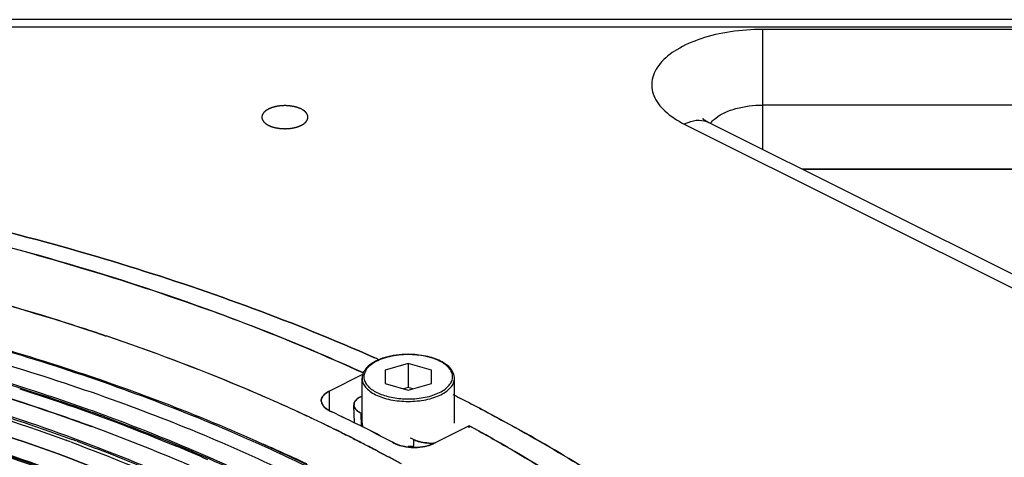
# Model space of a CAD drawing. Extents: x -942 to 2096, y -1013 to 886.
# Drawn here: x 218 to 325, y 39 to 86 of the extents above; entities that cross this region are included whole.
import ezdxf

# ---------------------------------------------------------------- set-up
doc = ezdxf.new("R2010")
doc.units = 0
doc.header["$LTSCALE"] = 65.395
doc.layers.get('0').update_dxf_attribs({"linetype": 'CONTINUOUS'})
doc.layers.add('02___PRT_ALL_AXES', color=7, linetype='CONTINUOUS')
doc.layers.add('03___PRT_ALL_CURVES', color=7, linetype='CONTINUOUS')

msp = doc.modelspace()

# ---------------------------------------------------------------- linework, layer by layer
at = {"color": 7, "linetype": 'Continuous'}
for p, q in [((408.53, 86.05), (-151.47, 86.05)), ((408.53, 85.24), (-151.47, 85.24)), ((400.53, 84.99), (298.75, 84.99)), ((298.75, 84.99), (298.75, 72.02)), ((400.53, 76.8), (298.75, 76.8)), ((290.26, 74.75), (394.17, 22.8)), ((292.94, 74.92), (396.85, 22.97)), ((403.53, 69.88), (303.05, 69.87)), ((303.05, 69.87), (404.27, 69.87)), ((260.41, 48.83), (257.91, 48.11)), ((257.91, 48.11), (257.91, 46.67)), ((262.91, 48.11), (260.41, 48.83)), ((260.41, 48.83), (260.41, 46.23)), ((262.91, 46.67), (262.91, 48.11)), ((255.47, 47.63), (251.87, 45.83)), ((251.87, 43.68), (251.87, 45.83)), ((257.91, 46.67), (260.41, 45.95)), ((260.41, 46.23), (259.91, 46.09)), ((260.41, 45.95), (262.91, 46.67)), ((260.91, 46.09), (260.41, 46.23)), ((251.22, 44.2), (250.99, 44.77)), ((255.41, 45.3), (255.26, 45.23)), ((251.93, 43.68), (252.14, 43.59)), ((252.14, 43.59), (251.93, 43.68)), ((254.58, 42.4), (254.53, 44.33)), ((268.31, 43.88), (268.11, 43.98)), ((268.12, 43.98), (268.31, 43.88)), ((255.41, 43.39), (255.28, 43.46)), ((255.34, 42.02), (255.3, 43.44)), ((255.3, 43.44), (255.41, 43.39)), ((252.57, 41.64), (252.32, 41.76)), ((252.32, 41.76), (252.57, 41.64)), ((267, 42.09), (263.19, 40.18)), ((267, 41.85), (267, 42.09)), ((267, 42.09), (267.22, 41.97)), ((267.22, 41.97), (267, 42.09)), ((253.51, 41.17), (253.27, 41.29)), ((253.27, 41.29), (253.51, 41.17)), ((253.61, 41.12), (253.51, 41.17)), ((253.51, 41.17), (253.61, 41.12)), ((253.72, 41.07), (253.61, 41.12)), ((253.61, 41.12), (253.72, 41.07)), ((253.8, 41.03), (253.72, 41.07)), ((253.72, 41.07), (253.8, 41.03)), ((254.64, 40.61), (254.45, 40.7)), ((254.45, 40.7), (254.64, 40.61)), ((254.81, 40.52), (254.64, 40.61)), ((254.64, 40.61), (254.81, 40.52)), ((255.09, 40.38), (254.81, 40.52)), ((254.81, 40.52), (255.09, 40.38)), ((260.62, 40.79), (260.81, 40.69)), ((261.03, 40.58), (260.7, 40.75)), ((260.81, 40.69), (261, 40.59)), ((261, 39.74), (261, 40.59)), ((255.28, 40.28), (255.09, 40.38)), ((255.09, 40.38), (255.28, 40.28)), ((256.27, 39.77), (256.09, 39.86)), ((256.09, 39.86), (256.27, 39.77)), ((256.49, 39.65), (256.27, 39.77)), ((256.27, 39.77), (256.49, 39.65)), ((256.62, 39.58), (256.49, 39.65)), ((256.49, 39.65), (256.62, 39.59)), ((258.7, 40.31), (258.89, 40.21)), ((258.89, 40.21), (258.7, 40.31)), ((260.62, 39.87), (260.61, 39.87)), ((257.08, 39.34), (257.42, 39.16)), ((257.42, 39.16), (257.09, 39.34)), ((257.49, 39.12), (257.42, 39.16)), ((257.42, 39.16), (257.49, 39.13)), ((257.49, 39.13), (257.76, 38.98)), ((257.76, 38.98), (257.49, 39.12)), ((258.09, 38.81), (257.76, 38.98)), ((257.76, 38.98), (258.09, 38.81)), ((258.16, 38.77), (258.09, 38.81)), ((258.34, 38.67), (258.16, 38.77)), ((258.16, 38.77), (258.34, 38.67))]:
    msp.add_line(p, q, dxfattribs=at)
for centre, radius, start, end in [((139.2, -230.79), 302.42, 74.4634, 78.3102), ((140.82, -224.13), 295.56, 74.4189, 78.355), ((151.43, -187.04), 256.99, 70.1466, 74.4771), ((156.55, -158.89), 222.39, 67.3162, 71.3345), ((158.64, -153.35), 216.47, 67.2627, 71.3909), ((171.08, -143.61), 211.21, 65.932, 66.0865), ((171.09, -143.6), 211.2, 65.9317, 66.086), ((149.41, -171.21), 228.05, 70.0755, 72.9843), ((166.67, -134.04), 195.56, 64.9631, 67.2465), ((167.86, -131.36), 192.63, 64.9435, 67.2617), ((180.1, -124.56), 190.14, 63.2285, 63.3905), ((180.1, -124.56), 190.14, 63.2283, 63.3903), ((181.76, -121.29), 186.47, 62.411, 63.2307), ((181.76, -121.28), 186.46, 62.4105, 63.2304), ((154.24, -156.48), 212.72, 69.4393, 70.3282), ((154.39, -157.04), 213.04, 69.9091, 70.0347), ((154.75, -156.05), 211.98, 69.7545, 69.9091), ((161.84, -136.91), 191.72, 65.5219, 69.5112), ((171.19, -124.16), 184.7, 64.7454, 64.9347), ((171.25, -124.04), 184.56, 64.7473, 64.9365), ((172.12, -122.19), 182.52, 64.3061, 64.7459), ((172.18, -122.08), 182.39, 64.3078, 64.7478), ((174.18, -120.62), 181.77, 63.5095, 64.6044), ((174.19, -120.61), 181.76, 63.5095, 64.6045), ((173.34, -119.66), 179.71, 63.9262, 64.306), ((173.39, -119.55), 179.59, 63.9274, 64.3076), ((174.55, -117.18), 176.95, 63.5847, 63.8389), ((174.6, -117.09), 176.84, 63.5857, 63.8401), ((177.87, -113.23), 173.51, 62.2349, 63.5108), ((177.88, -113.22), 173.5, 62.2348, 63.5109), ((153.77, -148.96), 201.86, 69.6763, 69.8252), ((153.84, -151.28), 204.32, 69.744, 69.8995), ((175.87, -114.53), 173.99, 63.1528, 63.3911), ((175.92, -114.45), 173.89, 63.1535, 63.392), ((163.02, -133.14), 187.51, 66.1868, 67.3147), ((168.06, -136.13), 192.16, 64.9458, 66.4874), ((168.91, -134.28), 190.13, 64.9399, 66.4935), ((177.64, -111.07), 170.1, 62.5349, 62.8413), ((177.68, -111), 170.02, 62.5354, 62.8419), ((179.03, -108.41), 167.1, 62.1516, 62.3322), ((178.99, -108.47), 167.17, 62.1513, 62.3319), ((260.41, 49.84), 9.97, 270.0003, 271.1847), ((260.41, 49.84), 9.98, 271.2208, 271.8854), ((260.41, 49.79), 9.92, 271.884, 273.4439), ((261.06, 45.72), 5.98, 269.614, 270.6215), ((261.06, 45.7), 5.96, 269.6131, 270.624), ((262.81, 45.19), 4.98, 267.95, 270.4374), ((262.81, 45.19), 4.98, 267.9372, 270.9098), ((262.81, 45.13), 4.92, 270.413, 276.5243), ((262.81, 45.11), 4.9, 270.8859, 276.4959), ((181.6, -103.6), 161.65, 61.1258, 61.6578)]:
    msp.add_arc(centre, radius, start, end, dxfattribs=at)
for points, knots in [([(298.75, 84.99), (297.58, 84.99), (295.32, 84.83), (292.18, 84.11), (289.56, 82.98), (287.65, 81.51), (286.62, 79.67), (286.84, 77.66), (288.21, 75.95), (289.51, 75.13), (290.26, 74.75)], [0, 0, 0, 0, 0.172641, 0.334322, 0.475911, 0.592438, 0.686857, 0.774197, 0.874955, 1, 1, 1, 1]), ([(293.67, 75.39), (294.29, 75.89), (295.99, 76.59), (297.77, 76.8), (298.75, 76.8)], [0, 0, 0, 0, 0.451471, 1, 1, 1, 1]), ([(290.26, 74.75), (290.4, 74.82), (290.91, 75.04), (291.47, 75.17), (291.88, 75.17)], [0, 0, 0, 0, 0.268595, 1, 1, 1, 1]), ([(292.37, 75.2), (292.34, 75.25), (292.3, 75.3), (292.25, 75.36), (292.4, 75.21), (292.53, 75.16), (292.8, 74.99), (292.94, 74.92)], [0, 0, 0, 0, 0.178721, 0.18561, 0.235299, 0.507307, 1, 1, 1, 1]), ([(293.1, 74.82), (293.14, 74.87), (293.31, 75.08), (293.51, 75.26), (293.67, 75.39)], [0, 0, 0, 0, 0.235584, 1, 1, 1, 1]), ([(256.7, 49.47), (248.09, 53.29), (229.69, 60.04), (210.69, 64.79), (200.77, 66.79)], [0, 0, 0, 0, 0.481883, 1, 1, 1, 1]), ([(200.77, 66.79), (210.7, 64.79), (229.69, 60.04), (248.09, 53.29), (256.7, 49.47)], [0, 0, 0, 0, 0.518117, 1, 1, 1, 1]), ([(220.21, 60.57), (221.79, 60.13), (228.01, 58.33), (234.17, 56.31), (238.71, 54.67)], [0, 0, 0, 0, 0.254729, 1, 1, 1, 1]), ([(227.72, 51.8), (225.79, 52.46), (217.83, 55.03), (209.74, 57.21), (203.59, 58.66)], [0, 0, 0, 0, 0.244227, 1, 1, 1, 1]), ([(203.59, 58.66), (205.67, 58.17), (213.79, 56.17), (221.82, 53.8), (227.72, 51.8)], [0, 0, 0, 0, 0.255548, 1, 1, 1, 1]), ([(238.99, 34.55), (231.21, 38.2), (214.43, 44.6), (187.49, 51.35), (158.53, 55.5), (138.61, 56.43), (128.53, 56.43)], [0, 0, 0, 0, 0.227257, 0.473526, 0.733265, 1, 1, 1, 1]), ([(153.59, 55.08), (165.89, 54.11), (189.55, 50.83), (212.61, 44.47), (223.39, 40.51)], [0, 0, 0, 0, 0.517872, 1, 1, 1, 1]), ([(153.84, 55.21), (166.21, 54.23), (190.01, 50.94), (213.21, 44.57), (224.06, 40.6)], [0, 0, 0, 0, 0.517756, 1, 1, 1, 1]), ([(238.71, 54.67), (240.17, 54.15), (245.85, 52.03), (251.45, 49.68), (255.55, 47.8)], [0, 0, 0, 0, 0.255688, 1, 1, 1, 1]), ([(255.55, 47.8), (254.21, 48.42), (248.67, 50.89), (243.02, 53.11), (238.71, 54.67)], [0, 0, 0, 0, 0.244211, 1, 1, 1, 1]), ([(153.43, 53.41), (168.76, 52.19), (197.77, 47.75), (225.7, 38.42), (238.2, 32.47)], [0, 0, 0, 0, 0.526328, 1, 1, 1, 1]), ([(238.2, 32.47), (225.7, 38.42), (197.76, 47.75), (168.76, 52.19), (153.43, 53.41)], [0, 0, 0, 0, 0.473673, 1, 1, 1, 1]), ([(251.17, 37), (244.26, 40.46), (229.41, 46.69), (213.99, 51.29), (205.9, 53.31)], [0, 0, 0, 0, 0.480995, 1, 1, 1, 1]), ([(129.45, 52.21), (141.75, 52.18), (165.86, 50.72), (200.31, 44.44), (230.98, 34.42), (249.18, 24.9), (257.04, 19.49)], [0, 0, 0, 0, 0.276616, 0.541741, 0.785382, 1, 1, 1, 1]), ([(205.85, 53.23), (213.87, 51.23), (229.15, 46.66), (243.87, 40.48), (250.71, 37.06)], [0, 0, 0, 0, 0.519215, 1, 1, 1, 1]), ([(153.41, 51.44), (163.52, 50.64), (183.14, 48.12), (211.03, 41.47), (235.83, 32.27), (250.62, 24.16), (257.14, 19.67)], [0, 0, 0, 0, 0.277487, 0.540776, 0.783226, 1, 1, 1, 1]), ([(257.15, 19.67), (250.62, 24.15), (235.83, 32.27), (211.03, 41.47), (183.15, 48.12), (163.52, 50.64), (153.41, 51.44)], [0, 0, 0, 0, 0.216773, 0.459222, 0.722511, 1, 1, 1, 1]), ([(250.57, 35.41), (243.82, 38.84), (229.3, 45.03), (214.21, 49.61), (206.28, 51.63)], [0, 0, 0, 0, 0.480519, 1, 1, 1, 1]), ([(225.85, 43.82), (224.22, 44.4), (217.52, 46.71), (210.72, 48.7), (205.54, 50.04)], [0, 0, 0, 0, 0.244408, 1, 1, 1, 1]), ([(260.41, 49.79), (260.06, 49.79), (259.38, 49.75), (258.4, 49.59), (257.51, 49.32), (256.75, 48.97), (256.16, 48.54), (255.81, 48.12), (255.65, 47.76), (255.6, 47.5), (255.61, 47.23), (255.65, 47.06), (255.68, 46.97)], [0, 0, 0, 0, 0.167034, 0.328169, 0.478061, 0.612422, 0.728839, 0.827885, 0.872479, 0.915086, 0.9571, 1, 1, 1, 1]), ([(260.41, 49.82), (259.97, 49.82), (259.13, 49.76), (257.93, 49.51), (256.9, 49.12), (256.31, 48.74), (256.07, 48.52)], [0, 0, 0, 0, 0.281754, 0.549363, 0.791032, 1, 1, 1, 1]), ([(265.41, 47.22), (265.41, 47.4), (265.33, 47.78), (265.01, 48.29), (264.52, 48.73), (263.89, 49.11), (263.14, 49.42), (262.28, 49.65), (261.36, 49.78), (260.73, 49.82), (260.41, 49.82)], [0, 0, 0, 0, 0.089086, 0.184355, 0.290655, 0.410495, 0.543866, 0.688854, 0.842228, 1, 1, 1, 1]), ([(260.41, 44.99), (260.72, 44.99), (261.34, 45.02), (262.23, 45.15), (263.06, 45.37), (263.78, 45.66), (264.39, 46.02), (264.84, 46.43), (265.14, 46.89), (265.24, 47.39), (265.14, 47.88), (264.84, 48.35), (264.39, 48.76), (263.78, 49.12), (263.06, 49.41), (262.23, 49.63), (261.34, 49.76), (260.72, 49.79), (260.41, 49.79)], [0, 0, 0, 0, 0.080775, 0.159234, 0.233237, 0.300972, 0.361192, 0.413519, 0.458887, 0.5, 0.541113, 0.58648, 0.638808, 0.699028, 0.766763, 0.840766, 0.919225, 1, 1, 1, 1]), ([(204.26, 48.78), (206.15, 48.29), (213.52, 46.3), (220.79, 43.97), (226.12, 42.02)], [0, 0, 0, 0, 0.256101, 1, 1, 1, 1]), ([(226.11, 42.03), (224.36, 42.66), (217.17, 45.19), (209.85, 47.34), (204.26, 48.78)], [0, 0, 0, 0, 0.243753, 1, 1, 1, 1]), ([(256.07, 48.52), (255.97, 48.43), (255.78, 48.24), (255.57, 47.92), (255.44, 47.57), (255.41, 47.33), (255.41, 47.22)], [0, 0, 0, 0, 0.272283, 0.526097, 0.766365, 1, 1, 1, 1]), ([(255.41, 47.22), (255.41, 47.05), (255.48, 46.7), (255.79, 46.22), (256.26, 45.79), (256.89, 45.42), (257.65, 45.11), (258.51, 44.89), (259.44, 44.75), (260.08, 44.72), (260.41, 44.72)], [0, 0, 0, 0, 0.082225, 0.172961, 0.277615, 0.398056, 0.533525, 0.681532, 0.838449, 1, 1, 1, 1]), ([(255.68, 46.97), (255.73, 46.83), (255.89, 46.54), (256.26, 46.16), (256.74, 45.82), (257.34, 45.53), (258.02, 45.29), (259.05, 45.06), (259.86, 44.99), (260.41, 44.99)], [0, 0, 0, 0, 0.085202, 0.181552, 0.291143, 0.414071, 0.549023, 0.693725, 1, 1, 1, 1]), ([(260.41, 44.72), (260.73, 44.72), (261.37, 44.75), (262.31, 44.89), (263.17, 45.11), (263.92, 45.42), (264.55, 45.79), (265.03, 46.22), (265.33, 46.7), (265.41, 47.05), (265.41, 47.22)], [0, 0, 0, 0, 0.161551, 0.318468, 0.466475, 0.601944, 0.722385, 0.827039, 0.917775, 1, 1, 1, 1]), ([(218.37, 46.09), (219.84, 45.62), (225.56, 43.72), (231.2, 41.59), (235.34, 39.86)], [0, 0, 0, 0, 0.255715, 1, 1, 1, 1]), ([(251.87, 45.83), (251.81, 45.8), (251.57, 45.67), (251.35, 45.5), (251.22, 45.35)], [0, 0, 0, 0, 0.274911, 1, 1, 1, 1]), ([(251.22, 45.35), (251.26, 45.4), (251.45, 45.59), (251.68, 45.74), (251.87, 45.83)], [0, 0, 0, 0, 0.225233, 1, 1, 1, 1]), ([(251.22, 45.35), (251.19, 45.31), (251.06, 45.14), (250.99, 44.92), (250.99, 44.77)], [0, 0, 0, 0, 0.27347, 1, 1, 1, 1]), ([(250.99, 44.77), (250.99, 44.93), (251.06, 45.14), (251.19, 45.3), (251.22, 45.35)], [0, 0, 0, 0, 0.726888, 1, 1, 1, 1]), ([(250.99, 44.77), (251, 44.62), (251.07, 44.41), (251.19, 44.24), (251.22, 44.2)], [0, 0, 0, 0, 0.729082, 1, 1, 1, 1]), ([(254.72, 44.83), (254.75, 44.87), (254.91, 45.03), (255.1, 45.15), (255.26, 45.23)], [0, 0, 0, 0, 0.225416, 1, 1, 1, 1]), ([(255.26, 45.23), (255.2, 45.2), (255, 45.09), (254.82, 44.95), (254.72, 44.82)], [0, 0, 0, 0, 0.275862, 1, 1, 1, 1]), ([(251.93, 43.68), (251.86, 43.72), (251.6, 43.85), (251.36, 44.04), (251.22, 44.2)], [0, 0, 0, 0, 0.278548, 1, 1, 1, 1]), ([(254.73, 43.85), (254.7, 43.89), (254.59, 44.03), (254.53, 44.2), (254.53, 44.33)], [0, 0, 0, 0, 0.274503, 1, 1, 1, 1]), ([(254.53, 44.33), (254.53, 44.2), (254.6, 44.03), (254.7, 43.89), (254.73, 43.85)], [0, 0, 0, 0, 0.725869, 1, 1, 1, 1]), ([(255.28, 43.46), (255.22, 43.48), (255.03, 43.59), (254.84, 43.73), (254.73, 43.85)], [0, 0, 0, 0, 0.275535, 1, 1, 1, 1]), ([(254.73, 43.85), (254.77, 43.81), (254.93, 43.65), (255.14, 43.52), (255.3, 43.44)], [0, 0, 0, 0, 0.225043, 1, 1, 1, 1]), ([(289.81, 30.37), (288.2, 31.6), (281.33, 36.55), (274.02, 40.89), (268.31, 43.88)], [0, 0, 0, 0, 0.238787, 1, 1, 1, 1]), ([(268.31, 43.88), (270.27, 42.85), (277.7, 38.78), (284.82, 34.15), (289.81, 30.37)], [0, 0, 0, 0, 0.26138, 1, 1, 1, 1]), ([(257.1, 19.58), (249.19, 25.02), (230.88, 34.59), (211.32, 40.95), (200.76, 43.64)], [0, 0, 0, 0, 0.468241, 1, 1, 1, 1]), ([(228.11, 42.83), (229.24, 42.42), (233.66, 40.74), (238.02, 38.92), (241.23, 37.46)], [0, 0, 0, 0, 0.254964, 1, 1, 1, 1]), ([(239.83, 36.42), (238.73, 36.92), (234.21, 38.92), (229.61, 40.74), (226.11, 42.03)], [0, 0, 0, 0, 0.2447, 1, 1, 1, 1]), ([(255.41, 42.37), (255.41, 42.26), (255.42, 42.12), (255.46, 41.99), (255.47, 41.96)], [0, 0, 0, 0, 0.747799, 1, 1, 1, 1]), ([(255.48, 41.95), (255.46, 41.99), (255.42, 42.12), (255.41, 42.26), (255.41, 42.37)], [0, 0, 0, 0, 0.254766, 1, 1, 1, 1]), ([(267.22, 41.97), (268.67, 41.18), (274.21, 38.04), (279.57, 34.58), (283.39, 31.8)], [0, 0, 0, 0, 0.258623, 1, 1, 1, 1]), ([(283.39, 31.8), (282.15, 32.71), (276.93, 36.36), (271.46, 39.65), (267.22, 41.97)], [0, 0, 0, 0, 0.241363, 1, 1, 1, 1]), ([(261, 40.59), (261.06, 40.56), (261.32, 40.44), (261.6, 40.36), (261.81, 40.31)], [0, 0, 0, 0, 0.231398, 1, 1, 1, 1]), ([(261.81, 40.31), (261.74, 40.33), (261.47, 40.39), (261.21, 40.49), (261.03, 40.58)], [0, 0, 0, 0, 0.267239, 1, 1, 1, 1]), ([(223.89, 40.33), (225.18, 39.85), (230.2, 37.93), (235.15, 35.8), (238.76, 34.09)], [0, 0, 0, 0, 0.256056, 1, 1, 1, 1]), ([(224.58, 40.41), (225.82, 39.95), (230.67, 38.11), (235.45, 36.07), (238.94, 34.44)], [0, 0, 0, 0, 0.25573, 1, 1, 1, 1]), ([(258.89, 40.21), (258.96, 40.17), (259.27, 40.02), (259.6, 39.92), (259.86, 39.87)], [0, 0, 0, 0, 0.23199, 1, 1, 1, 1]), ([(259.86, 39.87), (259.77, 39.88), (259.43, 39.97), (259.11, 40.09), (258.89, 40.21)], [0, 0, 0, 0, 0.26752, 1, 1, 1, 1]), ([(262.2, 39.85), (262.29, 39.87), (262.63, 39.95), (262.96, 40.06), (263.19, 40.18)], [0, 0, 0, 0, 0.266257, 1, 1, 1, 1]), ([(263.19, 40.18), (263.11, 40.14), (262.8, 40), (262.46, 39.9), (262.2, 39.85)], [0, 0, 0, 0, 0.231985, 1, 1, 1, 1])]:
    msp.add_open_spline(points, degree=3, knots=knots, dxfattribs=at)
for points in [[(291.88, 75.17), (292.25, 75.16), (292.62, 75.08), (292.94, 74.92)], [(254.56, 44.55), (254.59, 44.65), (254.65, 44.75), (254.72, 44.83)], [(254.72, 44.82), (254.65, 44.74), (254.59, 44.65), (254.56, 44.55)], [(251.22, 44.2), (251.28, 44.13), (251.34, 44.07), (251.41, 44.01)], [(251.41, 44.01), (251.48, 43.95), (251.57, 43.89), (251.65, 43.84)], [(251.65, 43.84), (251.74, 43.78), (251.83, 43.73), (251.93, 43.68)], [(254.53, 44.33), (254.53, 44.41), (254.54, 44.48), (254.56, 44.55)], [(254.56, 44.55), (254.54, 44.48), (254.53, 44.4), (254.53, 44.33)], [(259.86, 39.87), (260.24, 39.78), (260.63, 39.74), (261.02, 39.74)], [(261.02, 39.74), (260.63, 39.74), (260.24, 39.78), (259.86, 39.87)], [(261.13, 39.74), (261.49, 39.74), (261.85, 39.78), (262.2, 39.85)], [(262.2, 39.85), (261.85, 39.78), (261.49, 39.74), (261.13, 39.74)], [(262.63, 40.21), (262.35, 40.22), (262.08, 40.25), (261.81, 40.31)], [(261.81, 40.31), (262.08, 40.25), (262.35, 40.22), (262.63, 40.21)]]:
    msp.add_open_spline(points, degree=3, dxfattribs=at)
at = {"layer": '02___PRT_ALL_AXES', "color": 7, "linetype": 'Continuous'}
for p, q in [((255.41, 42.37), (255.41, 47.22)), ((265.41, 42.37), (265.41, 47.22))]:
    msp.add_line(p, q, dxfattribs=at)
at = {"layer": '03___PRT_ALL_CURVES', "color": 7, "linetype": 'Continuous'}
for points in [[(249.56, 75.49), (249.56, 75.51), (249.55, 75.55), (249.54, 75.6), (249.53, 75.64), (249.53, 75.67), (249.52, 75.69), (249.52, 75.7), (249.52, 75.72), (249.52, 75.73), (249.51, 75.73), (249.51, 75.73), (249.51, 75.74), (249.51, 75.74), (249.5, 75.75), (249.5, 75.76), (249.49, 75.78), (249.48, 75.8), (249.46, 75.82), (249.44, 75.85), (249.43, 75.88), (249.41, 75.9), (249.4, 75.92), (249.39, 75.94), (249.38, 75.95), (249.38, 75.96), (249.37, 75.96), (249.37, 75.97), (249.37, 75.97), (249.36, 75.98), (249.36, 75.98), (249.34, 75.99), (249.33, 76.01), (249.31, 76.03), (249.29, 76.05), (249.26, 76.08), (249.23, 76.1), (249.21, 76.12), (249.19, 76.14), (249.17, 76.16), (249.16, 76.17), (249.15, 76.18), (249.15, 76.18), (249.14, 76.18), (249.14, 76.19), (249.13, 76.19), (249.12, 76.2), (249.1, 76.21), (249.08, 76.22), (249.06, 76.24), (249.03, 76.26), (248.99, 76.28), (248.95, 76.3), (248.91, 76.32), (248.89, 76.34), (248.87, 76.35), (248.85, 76.36), (248.84, 76.37), (248.83, 76.37), (248.83, 76.38), (248.82, 76.38), (248.82, 76.38), (248.8, 76.39), (248.78, 76.39), (248.76, 76.4), (248.73, 76.42), (248.69, 76.43), (248.64, 76.45), (248.59, 76.47), (248.55, 76.49), (248.52, 76.5), (248.5, 76.51), (248.48, 76.52), (248.47, 76.52), (248.46, 76.53), (248.45, 76.53), (248.45, 76.53), (248.44, 76.53), (248.42, 76.54), (248.4, 76.54), (248.37, 76.55), (248.34, 76.56), (248.29, 76.57), (248.24, 76.59), (248.18, 76.6), (248.14, 76.61), (248.1, 76.62), (248.08, 76.63), (248.05, 76.64), (248.04, 76.64), (248.03, 76.64), (248.02, 76.65), (248.01, 76.65), (248, 76.65), (247.99, 76.65), (247.96, 76.65), (247.93, 76.66), (247.9, 76.66), (247.85, 76.67), (247.79, 76.68), (247.73, 76.69), (247.68, 76.7), (247.64, 76.7), (247.61, 76.71), (247.59, 76.71), (247.57, 76.71), (247.56, 76.72), (247.54, 76.72), (247.52, 76.72), (247.49, 76.72), (247.46, 76.72), (247.42, 76.72), (247.37, 76.73), (247.31, 76.73), (247.25, 76.73), (247.18, 76.74), (247.13, 76.74), (247.1, 76.74), (247.08, 76.74), (247.06, 76.74), (247.05, 76.74), (247.03, 76.74), (246.99, 76.74), (246.94, 76.74), (246.88, 76.73), (246.82, 76.73), (246.76, 76.73), (246.7, 76.72), (246.65, 76.72), (246.61, 76.72), (246.59, 76.72), (246.58, 76.72), (246.56, 76.72), (246.54, 76.71), (246.51, 76.71), (246.46, 76.7), (246.4, 76.69), (246.34, 76.68), (246.28, 76.67), (246.23, 76.67), (246.2, 76.66), (246.17, 76.66), (246.14, 76.65), (246.13, 76.65), (246.12, 76.65), (246.11, 76.65), (246.1, 76.65), (246.09, 76.64), (246.08, 76.64), (246.05, 76.63), (246.03, 76.63), (245.99, 76.62), (245.95, 76.6), (245.89, 76.59), (245.84, 76.58), (245.79, 76.56), (245.76, 76.55), (245.73, 76.55), (245.71, 76.54), (245.69, 76.54), (245.68, 76.53), (245.68, 76.53), (245.67, 76.53), (245.66, 76.53), (245.65, 76.52), (245.63, 76.51), (245.61, 76.5), (245.57, 76.49), (245.53, 76.47), (245.49, 76.45), (245.44, 76.43), (245.4, 76.42), (245.37, 76.4), (245.34, 76.4), (245.32, 76.39), (245.31, 76.38), (245.3, 76.38), (245.29, 76.38), (245.29, 76.37), (245.28, 76.37), (245.27, 76.36), (245.25, 76.35), (245.24, 76.34), (245.21, 76.32), (245.18, 76.3), (245.14, 76.28), (245.1, 76.26), (245.07, 76.24), (245.04, 76.22), (245.02, 76.21), (245.01, 76.2), (244.99, 76.19), (244.99, 76.19), (244.98, 76.19), (244.98, 76.18), (244.98, 76.18), (244.97, 76.17), (244.95, 76.16), (244.94, 76.15), (244.92, 76.13), (244.9, 76.11), (244.87, 76.08), (244.84, 76.05), (244.82, 76.03), (244.8, 76.01), (244.78, 76), (244.77, 75.99), (244.76, 75.98), (244.76, 75.98), (244.75, 75.97), (244.75, 75.97), (244.75, 75.96), (244.74, 75.95), (244.74, 75.94), (244.73, 75.93), (244.71, 75.91), (244.7, 75.88), (244.68, 75.86), (244.66, 75.83), (244.65, 75.8), (244.64, 75.78), (244.63, 75.77), (244.62, 75.76), (244.62, 75.75), (244.61, 75.74), (244.61, 75.74), (244.61, 75.73), (244.61, 75.73), (244.61, 75.72), (244.6, 75.71), (244.6, 75.69), (244.6, 75.67), (244.59, 75.65), (244.58, 75.6), (244.57, 75.55), (244.57, 75.51), (244.56, 75.49)], [(244.56, 75.49), (244.57, 75.47), (244.57, 75.43), (244.58, 75.38), (244.59, 75.34), (244.6, 75.31), (244.6, 75.29), (244.6, 75.28), (244.61, 75.27), (244.61, 75.26), (244.61, 75.25), (244.61, 75.25), (244.61, 75.25), (244.61, 75.24), (244.62, 75.23), (244.63, 75.22), (244.64, 75.2), (244.65, 75.19), (244.66, 75.16), (244.68, 75.13), (244.7, 75.1), (244.71, 75.08), (244.72, 75.06), (244.73, 75.04), (244.74, 75.03), (244.74, 75.02), (244.75, 75.02), (244.75, 75.02), (244.75, 75.01), (244.76, 75.01), (244.77, 75), (244.78, 74.99), (244.79, 74.97), (244.81, 74.96), (244.84, 74.93), (244.86, 74.91), (244.89, 74.88), (244.92, 74.86), (244.94, 74.84), (244.95, 74.83), (244.96, 74.82), (244.97, 74.81), (244.98, 74.8), (244.98, 74.8), (244.98, 74.8), (244.99, 74.79), (245, 74.79), (245.02, 74.78), (245.04, 74.76), (245.06, 74.75), (245.1, 74.73), (245.14, 74.7), (245.18, 74.68), (245.21, 74.66), (245.23, 74.64), (245.25, 74.63), (245.27, 74.62), (245.28, 74.61), (245.29, 74.61), (245.29, 74.61), (245.3, 74.61), (245.31, 74.6), (245.32, 74.6), (245.34, 74.59), (245.36, 74.58), (245.4, 74.57), (245.43, 74.55), (245.48, 74.53), (245.53, 74.51), (245.57, 74.49), (245.6, 74.48), (245.62, 74.47), (245.64, 74.46), (245.66, 74.46), (245.66, 74.46), (245.67, 74.45), (245.68, 74.45), (245.69, 74.45), (245.7, 74.44), (245.72, 74.44), (245.75, 74.43), (245.79, 74.42), (245.83, 74.41), (245.89, 74.4), (245.94, 74.38), (245.98, 74.37), (246.02, 74.36), (246.05, 74.35), (246.07, 74.35), (246.08, 74.34), (246.09, 74.34), (246.1, 74.34), (246.11, 74.34), (246.12, 74.33), (246.13, 74.33), (246.16, 74.33), (246.19, 74.32), (246.23, 74.32), (246.28, 74.31), (246.33, 74.3), (246.39, 74.29), (246.44, 74.29), (246.48, 74.28), (246.51, 74.28), (246.53, 74.27), (246.55, 74.27), (246.57, 74.27), (246.58, 74.27), (246.6, 74.26), (246.63, 74.26), (246.66, 74.26), (246.7, 74.26), (246.75, 74.26), (246.81, 74.25), (246.88, 74.25), (246.94, 74.25), (246.99, 74.25), (247.03, 74.24), (247.05, 74.24), (247.06, 74.24), (247.08, 74.24), (247.1, 74.24), (247.13, 74.25), (247.18, 74.25), (247.24, 74.25), (247.3, 74.25), (247.36, 74.26), (247.43, 74.26), (247.48, 74.26), (247.51, 74.26), (247.53, 74.26), (247.55, 74.26), (247.56, 74.27), (247.58, 74.27), (247.61, 74.28), (247.66, 74.28), (247.72, 74.29), (247.78, 74.3), (247.84, 74.31), (247.89, 74.32), (247.93, 74.32), (247.96, 74.33), (247.98, 74.33), (248, 74.33), (248.01, 74.33), (248.01, 74.34), (248.02, 74.34), (248.03, 74.34), (248.05, 74.34), (248.07, 74.35), (248.09, 74.36), (248.13, 74.37), (248.18, 74.38), (248.23, 74.39), (248.28, 74.41), (248.33, 74.42), (248.36, 74.43), (248.39, 74.44), (248.41, 74.44), (248.43, 74.45), (248.44, 74.45), (248.44, 74.45), (248.45, 74.45), (248.46, 74.46), (248.47, 74.46), (248.49, 74.47), (248.52, 74.48), (248.55, 74.49), (248.59, 74.51), (248.64, 74.53), (248.68, 74.55), (248.72, 74.57), (248.76, 74.58), (248.78, 74.59), (248.8, 74.6), (248.81, 74.6), (248.82, 74.61), (248.83, 74.61), (248.83, 74.61), (248.84, 74.61), (248.85, 74.62), (248.87, 74.63), (248.89, 74.64), (248.91, 74.66), (248.95, 74.68), (248.98, 74.7), (249.02, 74.73), (249.05, 74.75), (249.08, 74.76), (249.1, 74.77), (249.12, 74.78), (249.13, 74.79), (249.13, 74.79), (249.14, 74.8), (249.14, 74.8), (249.15, 74.8), (249.16, 74.81), (249.17, 74.82), (249.18, 74.84), (249.2, 74.85), (249.23, 74.88), (249.25, 74.9), (249.28, 74.93), (249.31, 74.95), (249.33, 74.97), (249.34, 74.98), (249.35, 75), (249.36, 75), (249.37, 75.01), (249.37, 75.01), (249.37, 75.01), (249.37, 75.02), (249.38, 75.03), (249.39, 75.04), (249.4, 75.05), (249.41, 75.07), (249.42, 75.1), (249.44, 75.13), (249.46, 75.16), (249.47, 75.18), (249.49, 75.2), (249.49, 75.22), (249.5, 75.23), (249.51, 75.24), (249.51, 75.24), (249.51, 75.24), (249.51, 75.25), (249.51, 75.25), (249.52, 75.26), (249.52, 75.28), (249.52, 75.29), (249.53, 75.31), (249.53, 75.34), (249.54, 75.38), (249.55, 75.43), (249.56, 75.47), (249.56, 75.49)]]:
    msp.add_open_spline(points, degree=3, knots=[0, 0, 0, 0, 0.015625, 0.03125, 0.039062, 0.046875, 0.050781, 0.054688, 0.058594, 0.060547, 0.061523, 0.0625, 0.063477, 0.064453, 0.066406, 0.070312, 0.074219, 0.078125, 0.085938, 0.09375, 0.101562, 0.109375, 0.113281, 0.117188, 0.121094, 0.123047, 0.124023, 0.125, 0.125977, 0.126953, 0.128906, 0.132812, 0.136719, 0.140625, 0.148438, 0.15625, 0.164062, 0.171875, 0.175781, 0.179688, 0.183594, 0.185547, 0.186523, 0.1875, 0.188477, 0.189453, 0.191406, 0.195312, 0.199219, 0.203125, 0.210938, 0.21875, 0.226562, 0.234375, 0.238281, 0.242188, 0.246094, 0.248047, 0.249023, 0.25, 0.250977, 0.251953, 0.253906, 0.257812, 0.261719, 0.265625, 0.273438, 0.28125, 0.289062, 0.296875, 0.300781, 0.304688, 0.308594, 0.310547, 0.311523, 0.3125, 0.313477, 0.314453, 0.316406, 0.320312, 0.324219, 0.328125, 0.335938, 0.34375, 0.351562, 0.359375, 0.363281, 0.367188, 0.371094, 0.373047, 0.374023, 0.375, 0.375977, 0.376953, 0.378906, 0.382812, 0.386719, 0.390625, 0.398438, 0.40625, 0.414062, 0.421875, 0.425781, 0.429688, 0.433594, 0.435547, 0.4375, 0.439453, 0.441406, 0.445312, 0.449219, 0.453125, 0.460938, 0.46875, 0.476562, 0.484375, 0.492188, 0.496094, 0.498047, 0.5, 0.501953, 0.503906, 0.507812, 0.515625, 0.523438, 0.53125, 0.539062, 0.546875, 0.554688, 0.558594, 0.560547, 0.5625, 0.564453, 0.566406, 0.570312, 0.578125, 0.585938, 0.59375, 0.601562, 0.609375, 0.613281, 0.617188, 0.621094, 0.623047, 0.624023, 0.625, 0.625977, 0.626953, 0.628906, 0.632812, 0.636719, 0.640625, 0.648438, 0.65625, 0.664062, 0.671875, 0.675781, 0.679688, 0.683594, 0.685547, 0.686523, 0.6875, 0.688477, 0.689453, 0.691406, 0.695312, 0.699219, 0.703125, 0.710938, 0.71875, 0.726562, 0.734375, 0.738281, 0.742188, 0.746094, 0.748047, 0.749023, 0.75, 0.750977, 0.751953, 0.753906, 0.757812, 0.761719, 0.765625, 0.773438, 0.78125, 0.789062, 0.796875, 0.800781, 0.804688, 0.808594, 0.810547, 0.811523, 0.8125, 0.813477, 0.814453, 0.816406, 0.820312, 0.824219, 0.828125, 0.835938, 0.84375, 0.851562, 0.859375, 0.863281, 0.867188, 0.871094, 0.873047, 0.874023, 0.875, 0.875977, 0.876953, 0.878906, 0.882812, 0.886719, 0.890625, 0.898438, 0.90625, 0.914062, 0.921875, 0.925781, 0.929688, 0.933594, 0.935547, 0.936523, 0.9375, 0.938477, 0.939453, 0.941406, 0.945312, 0.949219, 0.953125, 0.960938, 0.96875, 0.984375, 1, 1, 1, 1], dxfattribs=at)

doc.saveas('drawing.dxf')
